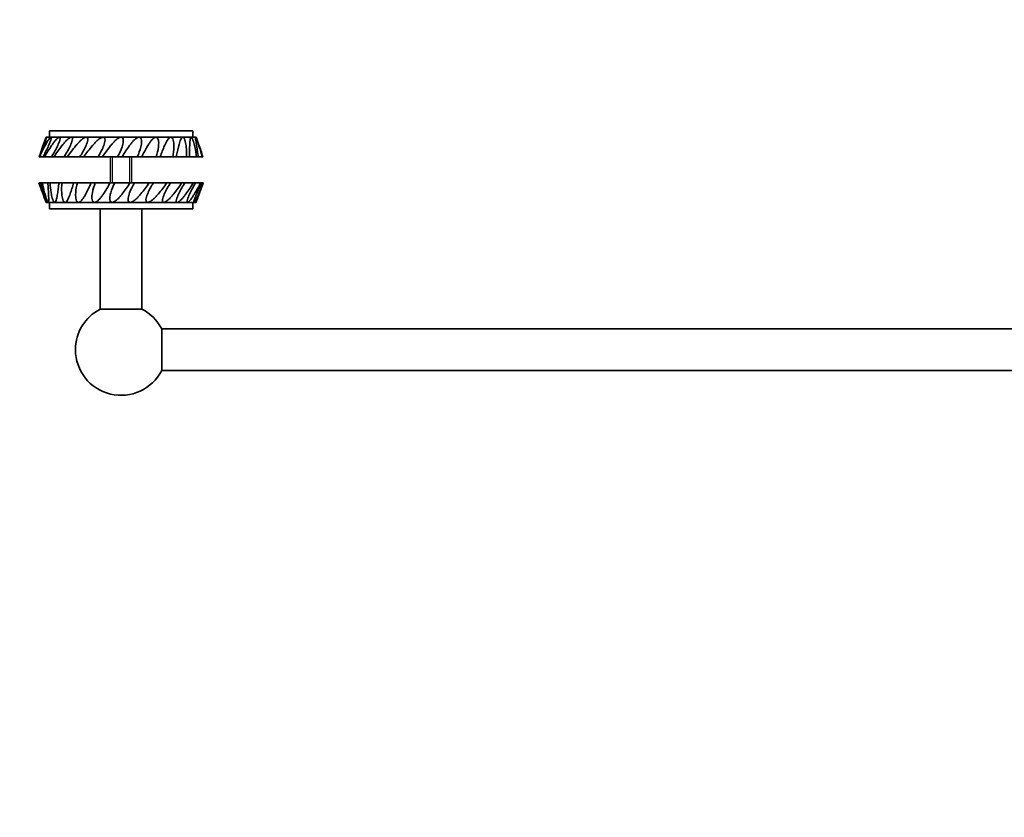
# Model space of a CAD drawing. Units: millimetres. Extents: x 0 to 1478, y 0 to 1758.
# Drawn here: x 361 to 739, y 613 to 919 of the extents above; entities that cross this region are included whole.
import ezdxf
from ezdxf import colors
from ezdxf.entities.mleader import LeaderData, LeaderLine
from ezdxf.math import Vec2, Vec3

# ---------------------------------------------------------------- set-up
doc = ezdxf.new("R2010")
doc.units = ezdxf.units.MM
doc.layers.add('DV3_Défaut', color=7, linetype='Continuous')
doc.layers.add('Défaut', color=7, linetype='Continuous')

# ---------------------------------------------------------------- blocks, each defined once
blk = doc.blocks.new('_DOT')
at = {"color": 0}
blk.add_line((0, 0), (-1, 0), dxfattribs=at)
at = {"color": 0, "const_width": 0.333}
blk.add_lwpolyline([(-0.1665, 0, 1), (0.1665, 0, 1)], format="xyb", close=True, dxfattribs=at)
blk = doc.blocks.new('SE2')
at = {"layer": 'DV3_Défaut', "color": 7, "linetype": 'Continuous', "lineweight": 35}
for p, q in [((372.74, 876.39), (427.74, 876.39)), ((372.74, 876.39), (372.74, 873.89)), ((427.74, 873.89), (427.74, 876.39)), ((371.49, 873.89), (370.49, 871.17)), ((371.49, 873.89), (371.7, 873.89)), ((373.36, 873.89), (371.7, 873.89)), ((376.58, 873.89), (373.36, 873.89)), ((381.18, 873.89), (376.58, 873.89)), ((386.88, 873.89), (381.18, 873.89)), ((393.36, 873.89), (386.88, 873.89)), ((400.24, 873.89), (393.36, 873.89)), ((407.12, 873.89), (400.24, 873.89)), ((413.6, 873.89), (407.12, 873.89)), ((419.31, 873.89), (413.6, 873.89)), ((423.9, 873.89), (419.31, 873.89)), ((427.13, 873.89), (423.9, 873.89)), ((428.78, 873.89), (427.13, 873.89)), ((428.99, 873.89), (428.78, 873.89)), ((429.99, 871.17), (428.99, 873.89)), ((369.03, 866.39), (368.84, 866.39)), ((370.34, 866.39), (369.03, 866.39)), ((370.94, 866.39), (370.34, 866.39)), ((373.61, 866.39), (370.94, 866.39)), ((374.56, 866.39), (373.58, 866.39)), ((378.37, 866.39), (374.56, 866.39)), ((379.67, 866.39), (378.37, 866.39)), ((384.44, 866.39), (379.67, 866.39)), ((385.98, 866.39), (384.43, 866.39)), ((389.16, 866.39), (385.97, 866.39)), ((391.41, 866.39), (389.16, 866.39)), ((393.11, 866.39), (391.41, 866.39)), ((395.91, 866.39), (393.11, 866.39)), ((398.9, 866.39), (395.91, 866.39)), ((396.24, 866.39), (396.24, 856.39)), ((400.66, 866.39), (398.9, 866.39)), ((402.92, 866.39), (400.66, 866.39)), ((406.47, 866.39), (402.92, 866.39)), ((404.24, 856.39), (404.24, 866.39)), ((408.19, 866.39), (406.47, 866.39)), ((409.77, 866.39), (408.19, 866.39)), ((413.68, 866.39), (409.77, 866.39)), ((415.25, 866.39), (413.68, 866.39)), ((420.11, 866.39), (415.25, 866.39)), ((421.44, 866.39), (420.11, 866.39)), ((425.38, 866.39), (421.44, 866.39)), ((426.4, 866.39), (425.38, 866.39)), ((429.19, 866.39), (426.38, 866.39)), ((429.84, 866.39), (429.19, 866.39)), ((431.32, 866.39), (429.82, 866.39)), ((431.56, 866.39), (431.32, 866.39)), ((431.65, 866.39), (431.56, 866.39)), ((368.74, 856.39), (368.77, 856.39)), ((368.74, 856.39), (369.8, 853.5)), ((368.77, 856.39), (369.57, 856.39)), ((369.56, 856.39), (370.01, 856.39)), ((370.01, 856.39), (372.16, 856.39)), ((372.16, 856.39), (373, 856.39)), ((373, 856.39), (376.39, 856.39)), ((376.39, 856.39), (377.58, 856.39)), ((377.58, 856.39), (382.01, 856.39)), ((382.01, 856.39), (383.47, 856.39)), ((383.47, 856.39), (388.68, 856.39)), ((388.68, 856.39), (390.34, 856.39)), ((390.34, 856.39), (394.1, 856.39)), ((394.1, 856.39), (396.03, 856.39)), ((396.03, 856.39), (397.78, 856.39)), ((397.78, 856.39), (401.08, 856.39)), ((401.08, 856.39), (403.63, 856.39)), ((403.63, 856.39), (405.37, 856.39)), ((405.37, 856.39), (408.01, 856.39)), ((408.01, 856.39), (411.02, 856.39)), ((411.02, 856.39), (412.66, 856.39)), ((412.66, 856.39), (417.79, 856.39)), ((417.79, 856.39), (419.23, 856.39)), ((419.23, 856.39), (423.54, 856.39)), ((423.54, 856.39), (424.69, 856.39)), ((424.69, 856.39), (427.94, 856.39)), ((427.94, 856.39), (428.73, 856.39)), ((428.73, 856.39), (430.73, 856.39)), ((430.68, 853.5), (431.74, 856.39)), ((430.73, 856.39), (431.12, 856.39)), ((431.12, 856.39), (431.74, 856.39)), ((431.74, 856.39), (431.74, 856.39)), ((371.49, 848.89), (372.33, 848.89)), ((372.33, 848.89), (374.79, 848.89)), ((372.74, 848.89), (372.74, 846.39)), ((427.74, 846.39), (372.74, 846.39)), ((374.79, 848.89), (378.72, 848.89)), ((378.72, 848.89), (383.91, 848.89)), ((383.91, 848.89), (390.05, 848.89)), ((390.05, 848.89), (396.78, 848.89)), ((392.24, 846.39), (392.24, 807.96)), ((396.78, 848.89), (403.71, 848.89)), ((403.71, 848.89), (410.44, 848.89)), ((408.24, 807.96), (408.24, 846.39)), ((410.44, 848.89), (416.58, 848.89)), ((416.58, 848.89), (421.76, 848.89)), ((421.76, 848.89), (425.7, 848.89)), ((425.7, 848.89), (428.16, 848.89)), ((427.74, 846.39), (427.74, 848.89)), ((428.16, 848.89), (428.99, 848.89)), ((408.24, 807.96), (392.24, 807.96)), ((415.81, 800.39), (415.81, 784.39)), ((1008.68, 800.39), (415.81, 800.39)), ((415.81, 784.39), (1008.68, 784.39))]:
    blk.add_line(p, q, dxfattribs=at)
at = {"layer": 'DV3_Défaut', "color": 7, "linetype": 'Continuous', "lineweight": 18}
for p, q in [((397.01, 856.39), (397.01, 866.39)), ((403.48, 856.39), (403.48, 866.39))]:
    blk.add_line(p, q, dxfattribs=at)
at = {"layer": 'DV3_Défaut', "color": 7, "linetype": 'Continuous', "lineweight": 35}
for centre, radius, start, end in [((407.73, 856.29), 40.09, 153.9546, 164.1375), ((382.11, 853.91), 50.77, 14.2343, 23.18), ((392.76, 856.29), 40.09, 14.5983, 21.7894), ((606.23, 938.31), 251.19, 199.0332, 200.8531), ((460.77, 875.89), 93.27, 192.0657, 196.8247), ((194.27, 938.31), 251.18, 339.1468, 340.2696), ((400.24, 792.39), 17.5, 117.2029, 180), ((400.24, 792.39), 17.5, 27.2029, 62.7971), ((400.24, 792.39), 17.5, 180, 332.7971)]:
    blk.add_arc(centre, radius, start, end, dxfattribs=at)
for points, knots in [([(371.7, 873.89), (371.73, 873.89), (371.73, 873.83), (371.67, 873.58), (371.62, 873.41), (371.46, 872.91), (371.33, 872.56), (370.95, 871.53), (370.68, 870.86), (369.87, 868.89), (369.34, 867.63), (368.84, 866.39)], [0, 0, 0, 0, 0.0625, 0.0625, 0.125, 0.125, 0.25, 0.25, 0.5, 0.5, 1, 1, 1, 1]), ([(369.03, 866.39), (369.35, 867.13), (369.68, 867.85), (370.36, 869.27), (370.71, 869.97), (371.25, 870.99), (371.44, 871.32), (371.81, 871.96), (372, 872.28), (372.39, 872.88), (372.59, 873.16), (372.88, 873.53), (372.98, 873.64), (373.13, 873.77), (373.18, 873.81), (373.28, 873.87), (373.32, 873.89), (373.36, 873.89)], [0, 0, 0, 0, 0.25, 0.25, 0.5, 0.5, 0.625, 0.625, 0.75, 0.75, 0.875, 0.875, 0.9375, 0.9375, 0.96875, 0.96875, 1, 1, 1, 1]), ([(373.36, 873.89), (373.43, 873.89), (373.47, 873.83), (373.49, 873.58), (373.46, 873.41), (373.34, 872.91), (373.22, 872.56), (372.84, 871.53), (372.54, 870.86), (371.62, 868.89), (370.98, 867.63), (370.34, 866.39)], [0, 0, 0, 0, 0.0625, 0.0625, 0.125, 0.125, 0.25, 0.25, 0.5, 0.5, 1, 1, 1, 1]), ([(370.94, 866.39), (371.35, 867.13), (371.77, 867.85), (372.63, 869.27), (373.08, 869.97), (373.77, 870.99), (374, 871.32), (374.48, 871.96), (374.73, 872.28), (375.23, 872.88), (375.49, 873.16), (375.9, 873.53), (376.03, 873.64), (376.24, 873.77), (376.31, 873.81), (376.45, 873.87), (376.52, 873.89), (376.58, 873.89)], [0, 0, 0, 0, 0.25, 0.25, 0.5, 0.5, 0.625, 0.625, 0.75, 0.75, 0.875, 0.875, 0.9375, 0.9375, 0.96875, 0.96875, 1, 1, 1, 1]), ([(376.58, 873.89), (376.69, 873.89), (376.78, 873.83), (376.85, 873.58), (376.85, 873.41), (376.79, 872.91), (376.68, 872.56), (376.32, 871.53), (376.01, 870.86), (375.03, 868.89), (374.31, 867.63), (373.58, 866.39)], [0, 0, 0, 0, 0.0625, 0.0625, 0.125, 0.125, 0.25, 0.25, 0.5, 0.5, 1, 1, 1, 1]), ([(374.56, 866.39), (375.03, 867.13), (375.51, 867.85), (376.51, 869.27), (377.02, 869.97), (377.82, 870.99), (378.09, 871.32), (378.65, 871.96), (378.94, 872.28), (379.53, 872.88), (379.84, 873.16), (380.32, 873.53), (380.49, 873.64), (380.74, 873.77), (380.83, 873.81), (381.01, 873.87), (381.09, 873.89), (381.18, 873.89)], [0, 0, 0, 0, 0.25, 0.25, 0.5, 0.5, 0.625, 0.625, 0.75, 0.75, 0.875, 0.875, 0.9375, 0.9375, 0.96875, 0.96875, 1, 1, 1, 1]), ([(381.18, 873.89), (381.32, 873.89), (381.44, 873.83), (381.58, 873.58), (381.6, 873.41), (381.59, 872.91), (381.51, 872.56), (381.19, 871.53), (380.89, 870.86), (379.91, 868.89), (379.15, 867.63), (378.37, 866.39)], [0, 0, 0, 0, 0.0625, 0.0625, 0.125, 0.125, 0.25, 0.25, 0.5, 0.5, 1, 1, 1, 1]), ([(379.67, 866.39), (380.18, 867.13), (380.69, 867.85), (381.76, 869.27), (382.31, 869.97), (383.17, 870.99), (383.47, 871.32), (384.07, 871.96), (384.38, 872.28), (385.03, 872.88), (385.37, 873.16), (385.91, 873.53), (386.09, 873.64), (386.38, 873.77), (386.48, 873.81), (386.68, 873.87), (386.78, 873.89), (386.88, 873.89)], [0, 0, 0, 0, 0.25, 0.25, 0.5, 0.5, 0.625, 0.625, 0.75, 0.75, 0.875, 0.875, 0.9375, 0.9375, 0.96875, 0.96875, 1, 1, 1, 1]), ([(386.88, 873.89), (387.05, 873.89), (387.2, 873.83), (387.4, 873.58), (387.44, 873.41), (387.49, 872.91), (387.42, 872.56), (387.17, 871.53), (386.89, 870.86), (385.97, 868.89), (385.22, 867.63), (384.43, 866.39)], [0, 0, 0, 0, 0.0625, 0.0625, 0.125, 0.125, 0.25, 0.25, 0.5, 0.5, 1, 1, 1, 1]), ([(385.98, 866.39), (386.49, 867.13), (387.01, 867.85), (388.09, 869.27), (388.64, 869.97), (389.52, 870.99), (389.82, 871.32), (390.44, 871.96), (390.75, 872.28), (391.42, 872.88), (391.77, 873.16), (392.33, 873.53), (392.52, 873.64), (392.82, 873.77), (392.93, 873.81), (393.14, 873.87), (393.25, 873.89), (393.36, 873.89)], [0, 0, 0, 0, 0.25, 0.25, 0.5, 0.5, 0.625, 0.625, 0.75, 0.75, 0.875, 0.875, 0.9375, 0.9375, 0.96875, 0.96875, 1, 1, 1, 1]), ([(393.36, 873.89), (393.55, 873.89), (393.72, 873.83), (393.95, 873.58), (394.02, 873.41), (394.12, 872.91), (394.09, 872.56), (393.91, 871.53), (393.67, 870.86), (392.86, 868.89), (392.16, 867.63), (391.41, 866.39)], [0, 0, 0, 0, 0.0625, 0.0625, 0.125, 0.125, 0.25, 0.25, 0.5, 0.5, 1, 1, 1, 1]), ([(393.11, 866.39), (393.6, 867.13), (394.1, 867.85), (395.12, 869.27), (395.65, 869.97), (396.49, 870.99), (396.78, 871.32), (397.37, 871.96), (397.68, 872.28), (398.32, 872.88), (398.66, 873.16), (399.2, 873.53), (399.39, 873.64), (399.69, 873.77), (399.8, 873.81), (400.02, 873.87), (400.13, 873.89), (400.24, 873.89)], [0, 0, 0, 0, 0.25, 0.25, 0.5, 0.5, 0.625, 0.625, 0.75, 0.75, 0.875, 0.875, 0.9375, 0.9375, 0.96875, 0.96875, 1, 1, 1, 1]), ([(400.24, 873.89), (400.43, 873.89), (400.62, 873.83), (400.88, 873.58), (400.96, 873.41), (401.11, 872.91), (401.11, 872.56), (401.02, 871.53), (400.84, 870.86), (400.18, 868.89), (399.57, 867.63), (398.9, 866.39)], [0, 0, 0, 0, 0.0625, 0.0625, 0.125, 0.125, 0.25, 0.25, 0.5, 0.5, 1, 1, 1, 1]), ([(400.66, 866.39), (401.1, 867.13), (401.54, 867.85), (402.45, 869.27), (402.93, 869.97), (403.68, 870.99), (403.93, 871.32), (404.47, 871.96), (404.75, 872.28), (405.33, 872.88), (405.64, 873.16), (406.14, 873.53), (406.32, 873.64), (406.6, 873.77), (406.7, 873.81), (406.91, 873.87), (407.01, 873.89), (407.12, 873.89)], [0, 0, 0, 0, 0.25, 0.25, 0.5, 0.5, 0.625, 0.625, 0.75, 0.75, 0.875, 0.875, 0.9375, 0.9375, 0.96875, 0.96875, 1, 1, 1, 1]), ([(407.12, 873.89), (407.31, 873.89), (407.49, 873.83), (407.77, 873.58), (407.86, 873.41), (408.05, 872.91), (408.08, 872.56), (408.08, 871.53), (407.97, 870.86), (407.5, 868.89), (407.02, 867.63), (406.47, 866.39)], [0, 0, 0, 0, 0.0625, 0.0625, 0.125, 0.125, 0.25, 0.25, 0.5, 0.5, 1, 1, 1, 1]), ([(408.19, 866.39), (408.54, 867.13), (408.91, 867.85), (409.66, 869.27), (410.05, 869.97), (410.67, 870.99), (410.88, 871.32), (411.32, 871.96), (411.55, 872.28), (412.05, 872.88), (412.31, 873.16), (412.74, 873.53), (412.89, 873.64), (413.14, 873.77), (413.22, 873.81), (413.41, 873.87), (413.5, 873.89), (413.6, 873.89)], [0, 0, 0, 0, 0.25, 0.25, 0.5, 0.5, 0.625, 0.625, 0.75, 0.75, 0.875, 0.875, 0.9375, 0.9375, 0.96875, 0.96875, 1, 1, 1, 1]), ([(413.6, 873.89), (413.77, 873.89), (413.94, 873.83), (414.22, 873.58), (414.31, 873.41), (414.53, 872.91), (414.59, 872.56), (414.69, 871.53), (414.64, 870.86), (414.4, 868.89), (414.08, 867.63), (413.68, 866.39)], [0, 0, 0, 0, 0.0625, 0.0625, 0.125, 0.125, 0.25, 0.25, 0.5, 0.5, 1, 1, 1, 1]), ([(415.25, 866.39), (415.51, 867.13), (415.77, 867.85), (416.31, 869.27), (416.6, 869.97), (417.05, 870.99), (417.21, 871.32), (417.53, 871.96), (417.71, 872.28), (418.07, 872.88), (418.27, 873.16), (418.61, 873.53), (418.73, 873.64), (418.92, 873.77), (418.99, 873.81), (419.14, 873.87), (419.22, 873.89), (419.31, 873.89)], [0, 0, 0, 0, 0.25, 0.25, 0.5, 0.5, 0.625, 0.625, 0.75, 0.75, 0.875, 0.875, 0.9375, 0.9375, 0.96875, 0.96875, 1, 1, 1, 1]), ([(419.31, 873.89), (419.45, 873.89), (419.6, 873.83), (419.86, 873.58), (419.95, 873.41), (420.19, 872.91), (420.27, 872.56), (420.46, 871.53), (420.49, 870.86), (420.48, 868.89), (420.33, 867.63), (420.11, 866.39)], [0, 0, 0, 0, 0.0625, 0.0625, 0.125, 0.125, 0.25, 0.25, 0.5, 0.5, 1, 1, 1, 1]), ([(421.44, 866.39), (421.59, 867.13), (421.73, 867.85), (422.04, 869.27), (422.19, 869.97), (422.45, 870.99), (422.55, 871.32), (422.74, 871.96), (422.84, 872.28), (423.07, 872.88), (423.19, 873.16), (423.41, 873.53), (423.49, 873.64), (423.62, 873.77), (423.67, 873.81), (423.78, 873.87), (423.84, 873.89), (423.9, 873.89)], [0, 0, 0, 0, 0.25, 0.25, 0.5, 0.5, 0.625, 0.625, 0.75, 0.75, 0.875, 0.875, 0.9375, 0.9375, 0.96875, 0.96875, 1, 1, 1, 1]), ([(423.9, 873.89), (424.01, 873.89), (424.13, 873.83), (424.35, 873.58), (424.45, 873.41), (424.68, 872.91), (424.79, 872.56), (425.05, 871.53), (425.15, 870.86), (425.38, 868.89), (425.41, 867.63), (425.38, 866.39)], [0, 0, 0, 0, 0.0625, 0.0625, 0.125, 0.125, 0.25, 0.25, 0.5, 0.5, 1, 1, 1, 1]), ([(426.4, 866.39), (426.42, 867.13), (426.44, 867.85), (426.49, 869.27), (426.52, 869.97), (426.57, 870.99), (426.59, 871.32), (426.64, 871.96), (426.66, 872.28), (426.73, 872.88), (426.78, 873.16), (426.87, 873.53), (426.9, 873.64), (426.97, 873.77), (426.99, 873.81), (427.05, 873.87), (427.08, 873.89), (427.13, 873.89)], [0, 0, 0, 0, 0.25, 0.25, 0.5, 0.5, 0.625, 0.625, 0.75, 0.75, 0.875, 0.875, 0.9375, 0.9375, 0.96875, 0.96875, 1, 1, 1, 1]), ([(427.13, 873.89), (427.19, 873.89), (427.28, 873.83), (427.45, 873.58), (427.53, 873.41), (427.76, 872.91), (427.88, 872.56), (428.2, 871.53), (428.37, 870.86), (428.82, 868.89), (429.03, 867.63), (429.19, 866.39)], [0, 0, 0, 0, 0.0625, 0.0625, 0.125, 0.125, 0.25, 0.25, 0.5, 0.5, 1, 1, 1, 1]), ([(429.84, 866.39), (429.74, 867.13), (429.63, 867.85), (429.42, 869.27), (429.31, 869.97), (429.16, 870.99), (429.1, 871.32), (429, 871.96), (428.95, 872.28), (428.86, 872.88), (428.82, 873.16), (428.77, 873.53), (428.76, 873.64), (428.76, 873.77), (428.76, 873.81), (428.76, 873.87), (428.77, 873.89), (428.78, 873.89)], [0, 0, 0, 0, 0.25, 0.25, 0.5, 0.5, 0.625, 0.625, 0.75, 0.75, 0.875, 0.875, 0.9375, 0.9375, 0.96875, 0.96875, 1, 1, 1, 1]), ([(372.33, 848.89), (372.28, 848.89), (372.22, 848.96), (372.07, 849.21), (372, 849.37), (371.78, 849.88), (371.66, 850.23), (371.31, 851.26), (371.11, 851.93), (370.56, 853.9), (370.26, 855.16), (370.01, 856.39)], [0, 0, 0, 0, 0.0625, 0.0625, 0.125, 0.125, 0.25, 0.25, 0.5, 0.5, 1, 1, 1, 1]), ([(372.16, 856.39), (372.2, 855.66), (372.24, 854.94), (372.33, 853.52), (372.37, 852.82), (372.42, 851.8), (372.44, 851.47), (372.47, 850.82), (372.48, 850.51), (372.49, 849.91), (372.49, 849.63), (372.46, 849.26), (372.45, 849.15), (372.42, 849.01), (372.41, 848.97), (372.38, 848.91), (372.36, 848.89), (372.33, 848.89)], [0, 0, 0, 0, 0.25, 0.25, 0.5, 0.5, 0.625, 0.625, 0.75, 0.75, 0.875, 0.875, 0.9375, 0.9375, 0.96875, 0.96875, 1, 1, 1, 1]), ([(374.79, 848.89), (374.7, 848.89), (374.59, 848.96), (374.4, 849.21), (374.31, 849.37), (374.08, 849.88), (373.96, 850.23), (373.67, 851.26), (373.53, 851.93), (373.19, 853.9), (373.07, 855.16), (373, 856.39)], [0, 0, 0, 0, 0.0625, 0.0625, 0.125, 0.125, 0.25, 0.25, 0.5, 0.5, 1, 1, 1, 1]), ([(376.39, 856.39), (376.31, 855.66), (376.22, 854.94), (376.05, 853.52), (375.95, 852.82), (375.8, 851.8), (375.74, 851.47), (375.62, 850.82), (375.55, 850.51), (375.41, 849.91), (375.32, 849.63), (375.17, 849.26), (375.11, 849.15), (375.01, 849.01), (374.97, 848.97), (374.89, 848.91), (374.84, 848.89), (374.79, 848.89)], [0, 0, 0, 0, 0.25, 0.25, 0.5, 0.5, 0.625, 0.625, 0.75, 0.75, 0.875, 0.875, 0.9375, 0.9375, 0.96875, 0.96875, 1, 1, 1, 1]), ([(378.72, 848.89), (378.6, 848.89), (378.46, 848.96), (378.22, 849.21), (378.13, 849.37), (377.89, 849.88), (377.79, 850.23), (377.57, 851.26), (377.5, 851.93), (377.39, 853.9), (377.45, 855.16), (377.58, 856.39)], [0, 0, 0, 0, 0.0625, 0.0625, 0.125, 0.125, 0.25, 0.25, 0.5, 0.5, 1, 1, 1, 1]), ([(382.01, 856.39), (381.81, 855.66), (381.6, 854.94), (381.17, 853.52), (380.95, 852.82), (380.59, 851.8), (380.47, 851.47), (380.2, 850.82), (380.07, 850.51), (379.77, 849.91), (379.61, 849.63), (379.33, 849.26), (379.23, 849.15), (379.06, 849.01), (379, 848.97), (378.87, 848.91), (378.8, 848.89), (378.72, 848.89)], [0, 0, 0, 0, 0.25, 0.25, 0.5, 0.5, 0.625, 0.625, 0.75, 0.75, 0.875, 0.875, 0.9375, 0.9375, 0.96875, 0.96875, 1, 1, 1, 1]), ([(383.91, 848.89), (383.76, 848.89), (383.59, 848.96), (383.33, 849.21), (383.23, 849.37), (383, 849.88), (382.93, 850.23), (382.79, 851.26), (382.79, 851.93), (382.92, 853.9), (383.16, 855.16), (383.47, 856.39)], [0, 0, 0, 0, 0.0625, 0.0625, 0.125, 0.125, 0.25, 0.25, 0.5, 0.5, 1, 1, 1, 1]), ([(388.68, 856.39), (388.38, 855.66), (388.06, 854.94), (387.41, 853.52), (387.07, 852.82), (386.53, 851.8), (386.34, 851.47), (385.95, 850.82), (385.75, 850.51), (385.32, 849.91), (385.09, 849.63), (384.7, 849.26), (384.57, 849.15), (384.34, 849.01), (384.26, 848.97), (384.09, 848.91), (384.01, 848.89), (383.91, 848.89)], [0, 0, 0, 0, 0.25, 0.25, 0.5, 0.5, 0.625, 0.625, 0.75, 0.75, 0.875, 0.875, 0.9375, 0.9375, 0.96875, 0.96875, 1, 1, 1, 1]), ([(390.05, 848.89), (389.87, 848.89), (389.69, 848.96), (389.42, 849.21), (389.32, 849.37), (389.12, 849.88), (389.07, 850.23), (389.02, 851.26), (389.1, 851.93), (389.46, 853.9), (389.86, 855.16), (390.34, 856.39)], [0, 0, 0, 0, 0.0625, 0.0625, 0.125, 0.125, 0.25, 0.25, 0.5, 0.5, 1, 1, 1, 1]), ([(396.03, 856.39), (395.63, 855.66), (395.23, 854.94), (394.39, 853.52), (393.95, 852.82), (393.26, 851.8), (393.03, 851.47), (392.54, 850.82), (392.28, 850.51), (391.74, 849.91), (391.45, 849.63), (390.98, 849.26), (390.82, 849.15), (390.55, 849.01), (390.45, 848.97), (390.26, 848.91), (390.16, 848.89), (390.05, 848.89)], [0, 0, 0, 0, 0.25, 0.25, 0.5, 0.5, 0.625, 0.625, 0.75, 0.75, 0.875, 0.875, 0.9375, 0.9375, 0.96875, 0.96875, 1, 1, 1, 1]), ([(396.78, 848.89), (396.59, 848.89), (396.41, 848.96), (396.13, 849.21), (396.05, 849.37), (395.88, 849.88), (395.86, 850.23), (395.9, 851.26), (396.06, 851.93), (396.62, 853.9), (397.17, 855.16), (397.78, 856.39)], [0, 0, 0, 0, 0.0625, 0.0625, 0.125, 0.125, 0.25, 0.25, 0.5, 0.5, 1, 1, 1, 1]), ([(403.63, 856.39), (403.16, 855.66), (402.69, 854.94), (401.71, 853.52), (401.2, 852.82), (400.4, 851.8), (400.13, 851.47), (399.56, 850.82), (399.27, 850.51), (398.65, 849.91), (398.33, 849.63), (397.8, 849.26), (397.61, 849.15), (397.32, 849.01), (397.22, 848.97), (397, 848.91), (396.89, 848.89), (396.78, 848.89)], [0, 0, 0, 0, 0.25, 0.25, 0.5, 0.5, 0.625, 0.625, 0.75, 0.75, 0.875, 0.875, 0.9375, 0.9375, 0.96875, 0.96875, 1, 1, 1, 1]), ([(403.71, 848.89), (403.52, 848.89), (403.34, 848.96), (403.09, 849.21), (403.02, 849.37), (402.89, 849.88), (402.91, 850.23), (403.04, 851.26), (403.25, 851.93), (404, 853.9), (404.65, 855.16), (405.37, 856.39)], [0, 0, 0, 0, 0.0625, 0.0625, 0.125, 0.125, 0.25, 0.25, 0.5, 0.5, 1, 1, 1, 1]), ([(411.02, 856.39), (410.52, 855.66), (410.01, 854.94), (408.94, 853.52), (408.4, 852.82), (407.54, 851.8), (407.24, 851.47), (406.63, 850.82), (406.32, 850.51), (405.66, 849.91), (405.31, 849.63), (404.76, 849.26), (404.56, 849.15), (404.26, 849.01), (404.15, 848.97), (403.93, 848.91), (403.82, 848.89), (403.71, 848.89)], [0, 0, 0, 0, 0.25, 0.25, 0.5, 0.5, 0.625, 0.625, 0.75, 0.75, 0.875, 0.875, 0.9375, 0.9375, 0.96875, 0.96875, 1, 1, 1, 1]), ([(410.44, 848.89), (410.26, 848.89), (410.1, 848.96), (409.88, 849.21), (409.83, 849.37), (409.75, 849.88), (409.8, 850.23), (410.02, 851.26), (410.28, 851.93), (411.15, 853.9), (411.88, 855.16), (412.66, 856.39)], [0, 0, 0, 0, 0.0625, 0.0625, 0.125, 0.125, 0.25, 0.25, 0.5, 0.5, 1, 1, 1, 1]), ([(417.79, 856.39), (417.28, 855.66), (416.76, 854.94), (415.67, 853.52), (415.12, 852.82), (414.24, 851.8), (413.94, 851.47), (413.33, 850.82), (413.01, 850.51), (412.35, 849.91), (412, 849.63), (411.45, 849.26), (411.26, 849.15), (410.97, 849.01), (410.86, 848.97), (410.65, 848.91), (410.55, 848.89), (410.44, 848.89)], [0, 0, 0, 0, 0.25, 0.25, 0.5, 0.5, 0.625, 0.625, 0.75, 0.75, 0.875, 0.875, 0.9375, 0.9375, 0.96875, 0.96875, 1, 1, 1, 1]), ([(416.58, 848.89), (416.42, 848.89), (416.28, 848.96), (416.11, 849.21), (416.08, 849.37), (416.06, 849.88), (416.14, 850.23), (416.42, 851.26), (416.72, 851.93), (417.67, 853.9), (418.43, 855.16), (419.23, 856.39)], [0, 0, 0, 0, 0.0625, 0.0625, 0.125, 0.125, 0.25, 0.25, 0.5, 0.5, 1, 1, 1, 1]), ([(423.54, 856.39), (423.05, 855.66), (422.55, 854.94), (421.51, 853.52), (420.97, 852.82), (420.14, 851.8), (419.85, 851.47), (419.26, 850.82), (418.96, 850.51), (418.34, 849.91), (418.01, 849.63), (417.5, 849.26), (417.32, 849.15), (417.05, 849.01), (416.96, 848.97), (416.76, 848.91), (416.67, 848.89), (416.58, 848.89)], [0, 0, 0, 0, 0.25, 0.25, 0.5, 0.5, 0.625, 0.625, 0.75, 0.75, 0.875, 0.875, 0.9375, 0.9375, 0.96875, 0.96875, 1, 1, 1, 1]), ([(421.76, 848.89), (421.64, 848.89), (421.53, 848.96), (421.42, 849.21), (421.41, 849.37), (421.45, 849.88), (421.55, 850.23), (421.89, 851.26), (422.2, 851.93), (423.18, 853.9), (423.93, 855.16), (424.69, 856.39)], [0, 0, 0, 0, 0.0625, 0.0625, 0.125, 0.125, 0.25, 0.25, 0.5, 0.5, 1, 1, 1, 1]), ([(427.94, 856.39), (427.49, 855.66), (427.04, 854.94), (426.11, 853.52), (425.62, 852.82), (424.87, 851.8), (424.62, 851.47), (424.1, 850.82), (423.83, 850.51), (423.27, 849.91), (422.99, 849.63), (422.54, 849.26), (422.39, 849.15), (422.16, 849.01), (422.08, 848.97), (421.92, 848.91), (421.84, 848.89), (421.76, 848.89)], [0, 0, 0, 0, 0.25, 0.25, 0.5, 0.5, 0.625, 0.625, 0.75, 0.75, 0.875, 0.875, 0.9375, 0.9375, 0.96875, 0.96875, 1, 1, 1, 1]), ([(425.7, 848.89), (425.61, 848.89), (425.55, 848.96), (425.5, 849.21), (425.52, 849.37), (425.61, 849.88), (425.72, 850.23), (426.1, 851.26), (426.4, 851.93), (427.36, 853.9), (428.05, 855.16), (428.73, 856.39)], [0, 0, 0, 0, 0.0625, 0.0625, 0.125, 0.125, 0.25, 0.25, 0.5, 0.5, 1, 1, 1, 1]), ([(430.73, 856.39), (430.36, 855.66), (429.98, 854.94), (429.2, 853.52), (428.8, 852.82), (428.18, 851.8), (427.97, 851.47), (427.54, 850.82), (427.32, 850.51), (426.87, 849.91), (426.64, 849.63), (426.29, 849.26), (426.17, 849.15), (425.99, 849.01), (425.93, 848.97), (425.81, 848.91), (425.75, 848.89), (425.7, 848.89)], [0, 0, 0, 0, 0.25, 0.25, 0.5, 0.5, 0.625, 0.625, 0.75, 0.75, 0.875, 0.875, 0.9375, 0.9375, 0.96875, 0.96875, 1, 1, 1, 1]), ([(428.16, 848.89), (428.11, 848.89), (428.09, 848.96), (428.11, 849.21), (428.15, 849.37), (428.29, 849.88), (428.42, 850.23), (428.8, 851.26), (429.09, 851.93), (429.96, 853.9), (430.55, 855.16), (431.12, 856.39)], [0, 0, 0, 0, 0.0625, 0.0625, 0.125, 0.125, 0.25, 0.25, 0.5, 0.5, 1, 1, 1, 1]), ([(431.74, 856.39), (431.47, 855.66), (431.19, 854.94), (430.61, 853.52), (430.32, 852.82), (429.86, 851.8), (429.71, 851.47), (429.4, 850.82), (429.24, 850.51), (428.92, 849.91), (428.76, 849.63), (428.52, 849.26), (428.44, 849.15), (428.33, 849.01), (428.29, 848.97), (428.22, 848.91), (428.19, 848.89), (428.16, 848.89)], [0, 0, 0, 0, 0.25, 0.25, 0.5, 0.5, 0.625, 0.625, 0.75, 0.75, 0.875, 0.875, 0.9375, 0.9375, 0.96875, 0.96875, 1, 1, 1, 1])]:
    blk.add_open_spline(points, degree=3, knots=knots, dxfattribs=at)
blk.add_open_spline([(431.31, 867.23), (431.42, 866.95), (431.53, 866.67), (431.65, 866.39)], degree=3, dxfattribs=at)

msp = doc.modelspace()

# ---------------------------------------------------------------- block references
at = {"layer": 'Défaut'}
msp.add_blockref('SE2', (0, 0), dxfattribs=at)

# ---------------------------------------------------------------- leaders
at = {"layer": 'Défaut', "color": 7, "linetype": 'Continuous', "lineweight": 18}
ml = msp.add_multileader_mtext('Standard', dxfattribs=at)
ml.set_content('{\\pxsm0.9;\\fSolid Edge ISO|b1||i0||c0|p34;\\W1.;16/12/2020\\P}', color=256)
ml.set_leader_properties()
ml.set_arrow_properties(name='DOT')
ml.build(insert=Vec2(0, 0))
ml.multileader.update_dxf_attribs({"leader_type": 0, "dogleg_length": 0, "arrow_head_size": 12})
ctx = ml.context
ctx.base_point, ctx.char_height, ctx.arrow_head_size, ctx.landing_gap_size = Vec3(1390.41, 1750.71), 12, 12, 4.2
notes = []
notes.append((ctx, [(0, (0, 0, 0), (0, 0), (1, 0), 1, [])]))
ctx.mtext.insert = Vec3(1392.41, 1756.83)
for ctx, leaders in notes:
    for number, flags, end, landing, length, lines in leaders:
        leader = LeaderData()
        leader.index, (leader.has_last_leader_line, leader.has_dogleg_vector, leader.attachment_direction) = number, flags
        leader.last_leader_point, leader.dogleg_vector, leader.dogleg_length = Vec3(end), Vec3(landing), length
        for number, points, colour, breaks in lines:
            line = LeaderLine()
            line.index, line.vertices, line.color, line.breaks = number, Vec3.list(points), colors.encode_raw_color(colour), breaks
            leader.lines.append(line)
        ctx.leaders.append(leader)

doc.saveas('drawing.dxf')
